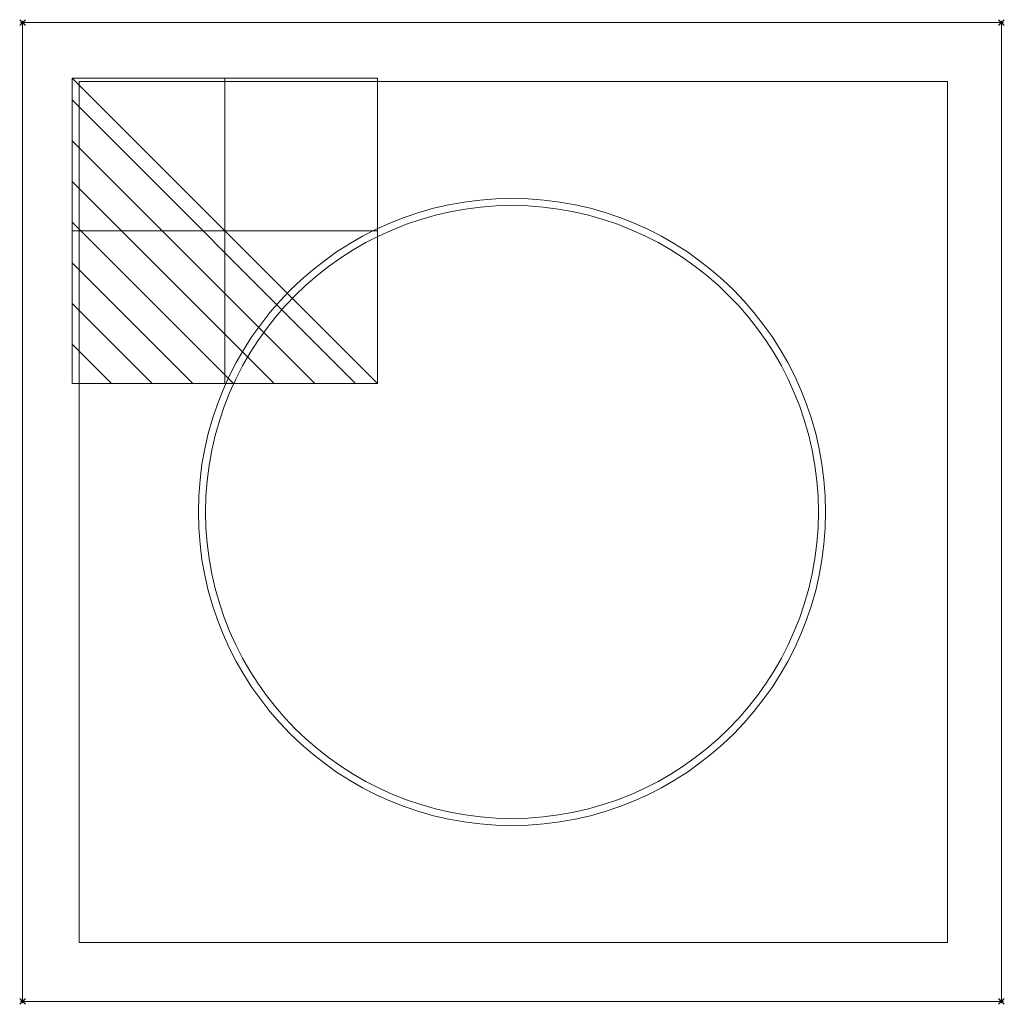
# Model space of a CAD drawing. Extents: x 222 to 564, y -54 to 288.
import ezdxf

# ---------------------------------------------------------------- set-up
doc = ezdxf.new("R2010")
doc.units = 0
doc.header["$PDMODE"] = 35
for name, color, linetype, lineweight in [('IQ_200_2D', 1, 'Continuous', 9), ('IQ_204_2D', 7, 'Continuous', 9), ('IQ_BLACK_3D', 250, 'Continuous', 30), ('IQ_CON_ELECTRICITY_INT', 7, 'Continuous', 30), ('IQ_INS_3D', 3, 'Continuous', 30)]:
    doc.layers.add(name, color=color, linetype=linetype, lineweight=lineweight)

msp = doc.modelspace()

# ---------------------------------------------------------------- linework, layer by layer
at = {"layer": 'IQ_200_2D'}
for p, q in [((222.6, 286.73), (222.6, -53.27)), ((222.6, -53.27), (222.6, 286.73)), ((222.6, 286.73), (222.6, 286.73)), ((562.6, 286.73), (222.6, 286.73)), ((222.6, 286.73), (562.6, 286.73)), ((562.6, 286.73), (562.6, 286.73)), ((562.6, 286.73), (562.6, -53.27)), ((562.6, -53.27), (562.6, 286.73)), ((222.6, -53.27), (222.6, -53.27)), ((222.6, -53.27), (562.6, -53.27)), ((222.6, -53.27), (562.6, -53.27)), ((562.6, -53.27), (562.6, -53.27))]:
    msp.add_line(p, q, dxfattribs=at)
at = {"layer": 'IQ_204_2D'}
for p, q in [((242.3, 266.23), (242.3, 266.23)), ((242.3, 266.23), (242.3, -32.77)), ((242.3, -32.77), (242.3, 266.23)), ((543.9, 266.23), (242.3, 266.23)), ((242.3, 266.23), (543.9, 266.23)), ((543.9, 266.23), (543.9, -32.77)), ((543.9, -32.77), (543.9, 266.23)), ((543.9, 266.23), (543.9, 266.23)), ((242.3, -32.77), (242.3, -32.77)), ((242.3, -32.77), (543.9, -32.77)), ((242.3, -32.77), (543.9, -32.77)), ((543.9, -32.77), (543.9, -32.77))]:
    msp.add_line(p, q, dxfattribs=at)
for radius in [108.93, 106.43]:
    msp.add_circle((392.6, 116.73), radius, dxfattribs=at)
at = {"layer": 'IQ_BLACK_3D', "lineweight": 9}
for radius in [108.93, 106.43]:
    msp.add_circle((392.6, 116.73, 900), radius, dxfattribs=at)
at = {"layer": 'IQ_CON_ELECTRICITY_INT', "lineweight": 9, "extrusion": (0, 0, -1)}
for p, q in [((239.85, 267.46, 800.9), (345.92, 161.4, 800.9)), ((345.92, 267.46, 800.9), (239.85, 267.46, 800.9)), ((239.85, 267.46, 800.9), (239.85, 161.4, 800.9)), ((292.88, 161.4, 853.93), (292.88, 267.46, 747.87)), ((292.88, 267.46, 747.87), (292.88, 267.46, 853.93)), ((292.88, 267.46, 853.93), (292.88, 161.4, 853.93)), ((292.88, 161.4, 747.87), (292.88, 267.46, 747.87)), ((345.92, 161.4, 800.9), (345.92, 267.46, 800.9)), ((239.85, 259.84, 800.9), (338.29, 161.4, 800.9)), ((292.88, 161.4, 846.31), (292.88, 259.84, 747.87)), ((239.85, 245.7, 800.9), (324.15, 161.4, 800.9)), ((292.88, 161.4, 832.16), (292.88, 245.7, 747.87)), ((239.85, 231.55, 800.9), (310, 161.4, 800.9)), ((292.88, 161.4, 818.02), (292.88, 231.55, 747.87)), ((239.85, 217.41, 800.9), (295.86, 161.4, 800.9)), ((292.88, 161.4, 803.88), (292.88, 217.41, 747.87)), ((239.85, 214.43, 761.45), (253.44, 214.43, 747.87)), ((239.85, 214.43, 775.6), (267.58, 214.43, 747.87)), ((239.85, 214.43, 789.74), (281.72, 214.43, 747.87)), ((239.85, 214.43, 803.88), (295.86, 214.43, 747.87)), ((239.85, 214.43, 818.02), (310, 214.43, 747.87)), ((239.85, 214.43, 832.16), (324.15, 214.43, 747.87)), ((239.85, 214.43, 853.93), (345.92, 214.43, 747.87)), ((239.85, 214.43, 846.31), (338.29, 214.43, 747.87)), ((345.92, 214.43, 853.93), (239.85, 214.43, 853.93)), ((239.85, 214.43, 853.93), (239.85, 214.43, 747.87)), ((239.85, 214.43, 747.87), (345.92, 214.43, 747.87)), ((345.92, 214.43, 747.87), (345.92, 214.43, 853.93)), ((239.85, 203.27, 800.9), (281.72, 161.4, 800.9)), ((292.88, 161.4, 789.74), (292.88, 203.27, 747.87)), ((239.85, 189.13, 800.9), (267.58, 161.4, 800.9)), ((292.88, 161.4, 775.6), (292.88, 189.13, 747.87)), ((239.85, 174.98, 800.9), (253.44, 161.4, 800.9)), ((292.88, 161.4, 761.45), (292.88, 174.98, 747.87)), ((239.85, 161.4, 800.9), (345.92, 161.4, 800.9)), ((292.88, 161.4, 853.93), (292.88, 161.4, 747.87))]:
    msp.add_line(p, q, dxfattribs=at)
at = {"layer": 'IQ_INS_3D'}
for p in [(222.6, 286.73), (562.6, 286.73), (222.6, -53.27), (562.6, -53.27)]:
    msp.add_point(p, dxfattribs=at)

doc.saveas('drawing.dxf')
